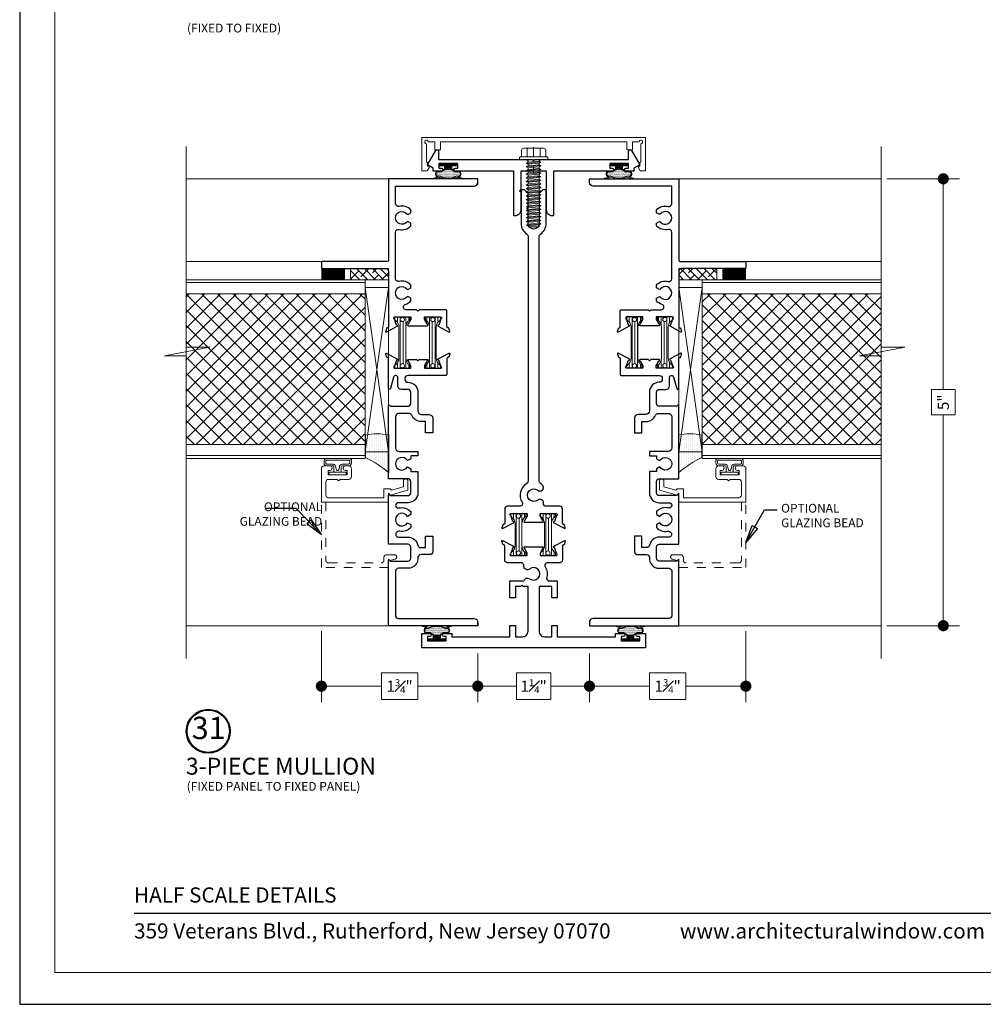
# Model space of a CAD drawing. Extents: x -11.3 to 80.5, y -18 to 53.3.
# Drawn here: x -10.2 to 0.6, y -18 to -6.9 of the extents above; entities that cross this region are included whole.
import ezdxf

# ---------------------------------------------------------------- set-up
doc = ezdxf.new("R2010")
doc.units = 0
doc.header["$LTSCALE"] = 0.01
doc.header["$MEASUREMENT"] = 0
doc.linetypes.add('CENTER', pattern=[2, 1.25, -0.25, 0.25, -0.25])
doc.linetypes.add('HIDDEN', pattern=[0.375, 0.25, -0.125])
doc.layers.get('0').update_dxf_attribs({"linetype": 'CONTINUOUS', "lineweight": 20})
doc.layers.get('DEFPOINTS').update_dxf_attribs({"linetype": 'CONTINUOUS'})
for name, color, linetype, lineweight in [('8090i-L-bead', 7, 'CONTINUOUS', 25), ('Brakeline', 124, 'CONTINUOUS', 9), ('CL', 1, 'CENTER', 13), ('Const Lines', 102, 'CONTINUOUS', 5), ('DIM', 4, 'CONTINUOUS', 9), ('Ext', 7, 'CONTINUOUS', 30), ('Ext-1', 7, 'CONTINUOUS', 20), ('Fasteners', 1, 'CONTINUOUS', 9), ('Glass', 1, 'CONTINUOUS', 0), ('Panel', 204, 'CONTINUOUS', 15), ('Sealant', 254, 'CONTINUOUS', 9), ('Setting Blocks', 80, 'CONTINUOUS', 5), ('SPACER', 151, 'CONTINUOUS', 0), ('TBAR', 5, 'CONTINUOUS', 15), ('WSTP', 1, 'CONTINUOUS', 5)]:
    doc.layers.add(name, color=color, linetype=linetype, lineweight=lineweight)
doc.layers.add('TEXT', color=10, linetype='CONTINUOUS')
doc.layers.add('Title Block', color=7, linetype='CONTINUOUS')
doc.layers.add('VP', color=1, linetype='CONTINUOUS', lineweight=20, plot=False)
doc.styles.add('ROMAND', font='arial.ttf', dxfattribs={"height": 0.09})
doc.styles.get("Standard").update_dxf_attribs({"font": 'arial.ttf'})
doc.dimstyles.new('AWMC', dxfattribs={"dimscale": 0, "dimtxt": 0.125, "dimasz": 0.125, "dimexe": 0.18, "dimexo": 0.0625, "dimgap": -0.07, "dimtad": 0, "dimdec": 3, "dimzin": 0, "dimdsep": 46, "dimlunit": 4, "dimtxsty": 'Standard', "dimblk": 'CLOSEDBLANK', "dimcen": 0.045, "dimclrd": 256, "dimclre": 256, "dimclrt": 7, "dimadec": 0, "dimazin": 0, "dimtfac": 0.625, "dimtdec": 3, "dimtofl": 0, "dimtmove": 0, "dimatfit": 3, "dimldrblk": 'CLOSEDBLANK', "dimfxl": 1, "dimfrac": 1, "dimtolj": 1, "dimtzin": 0, "dimlwd": 9, "dimlwe": 9, "dimarcsym": 0})
doc.dimstyles.get("Standard").update_dxf_attribs({"dimtxt": 0.18, "dimasz": 0.18, "dimexe": 0.18, "dimexo": 0.0625, "dimgap": 0.09, "dimtad": 0, "dimtih": 1, "dimtoh": 1, "dimdec": 4, "dimzin": 0, "dimdsep": 46, "dimtxsty": 'Standard', "dimcen": 0.09, "dimadec": 0, "dimazin": 0, "dimtfac": 1, "dimtdec": 4, "dimtofl": 0, "dimtmove": 0, "dimatfit": 3, "dimfxl": 1, "dimtolj": 1, "dimtzin": 0, "dimarcsym": 0})
pattern_1 = [(45, (-88.8333, -58.01552), (-0.08838835, 0.08838835), []), (135, (-88.8333, -58.01552), (-0.08838835, -0.08838835), [])]
pattern_2 = [(135, (1.56156, -13.104943), (-0.04419417, -0.04419417), []), (225, (1.56156, -13.104943), (-0.04419417, -0.1325825), [0.15625, -0.09375])]

# ---------------------------------------------------------------- blocks, each defined once
blk = doc.blocks.new('_Dot')
at = {"color": 0, "linetype": 'ByBlock', "lineweight": -2}
blk.add_line((-0.5, 0), (-1, 0), dxfattribs=at)
at = {"color": 0, "linetype": 'ByBlock', "const_width": 0.5}
blk.add_lwpolyline([(-0.25, 0, 1), (0.25, 0, 1)], format="xyb", close=True, dxfattribs=at)
blk = doc.blocks.new('*D24')
at = {"layer": 'DEFPOINTS', "color": 0, "transparency": 16777216}
for p in [(-6.812, -13.717), (-5.062, -13.966), (-6.812, -14.394)]:
    blk.add_point(p, dxfattribs=at)
at = {"layer": 'DIM', "lineweight": 9, "transparency": 16777216}
for p, q in [((-6.812, -13.779), (-6.812, -14.574)), ((-5.062, -14.029), (-5.062, -14.574)), ((-5.732, -14.245), (-6.141, -14.245)), ((-6.141, -14.245), (-6.141, -14.543)), ((-5.732, -14.543), (-5.732, -14.245)), ((-6.687, -14.394), (-6.141, -14.394)), ((-5.187, -14.394), (-5.732, -14.394)), ((-6.141, -14.543), (-5.732, -14.543))]:
    blk.add_line(p, q, dxfattribs=at)
at = {"layer": 'DIM', "lineweight": 9, "transparency": 16777216, "xscale": 0.125, "yscale": 0.125, "zscale": 0.125, "rotation": 180}
blk.add_blockref('_Dot', (-6.812, -14.394), dxfattribs=at)
at = {"layer": 'DIM', "lineweight": 9, "transparency": 16777216, "xscale": 0.125, "yscale": 0.125, "zscale": 0.125}
blk.add_blockref('_Dot', (-5.062, -14.394), dxfattribs=at)
at = {"layer": 'DIM', "color": 7, "transparency": 16777216, "insert": (-5.937, -14.394), "char_height": 0.125, "attachment_point": 5}
blk.add_mtext('\\A1;1{\\H0.625x;\\S3#4;}"', dxfattribs=at)
blk = doc.blocks.new('*D50')
at = {"layer": 'DEFPOINTS', "color": 0, "transparency": 16777216}
for p in [(-0.547, -8.716), (-0.547, -13.717), (0.148, -13.717)]:
    blk.add_point(p, dxfattribs=at)
at = {"layer": 'DIM', "lineweight": 9, "transparency": 16777216}
for p, q in [((-0.484, -8.716), (0.328, -8.716)), ((0.148, -8.841), (0.148, -11.075)), ((0.282, -11.075), (0.015, -11.075)), ((0.015, -11.075), (0.015, -11.358)), ((0.282, -11.358), (0.282, -11.075)), ((0.015, -11.358), (0.282, -11.358)), ((0.148, -13.592), (0.148, -11.358)), ((-0.484, -13.717), (0.328, -13.717))]:
    blk.add_line(p, q, dxfattribs=at)
at = {"layer": 'DIM', "lineweight": 9, "transparency": 16777216, "xscale": 0.125, "yscale": 0.125, "zscale": 0.125}
for p, rotation in [((0.148, -8.716), 90), ((0.148, -13.717), 270)]:
    blk.add_blockref('_Dot', p, dxfattribs=dict(at, rotation=rotation))
at = {"layer": 'DIM', "color": 7, "transparency": 16777216, "insert": (0.148, -11.217), "char_height": 0.125, "attachment_point": 5, "rotation": 90}
blk.add_mtext('\\A1;5"', dxfattribs=at)
blk = doc.blocks.new('#8x75HWHMS')
at = {"layer": 'CL', "color": 1, "lineweight": 0, "ltscale": 0.25}
blk.add_line((0, -0.139), (0, 0.139), dxfattribs=at)
at = {"layer": 'Fasteners', "color": 252, "lineweight": 0}
for p, q in [((0.083, 0.734), (-0.082, 0.718)), ((0.083, 0.693), (-0.082, 0.678)), ((0.083, 0.652), (-0.082, 0.637)), ((0.083, 0.612), (-0.082, 0.596)), ((0.083, 0.571), (-0.082, 0.556)), ((0.083, 0.53), (-0.082, 0.515)), ((0.083, 0.489), (-0.082, 0.474)), ((0.083, 0.449), (-0.082, 0.433)), ((0.083, 0.408), (-0.082, 0.393)), ((0.083, 0.367), (-0.082, 0.352)), ((0.083, 0.327), (-0.082, 0.311)), ((0.083, 0.286), (-0.082, 0.271)), ((0.083, 0.245), (-0.082, 0.23)), ((0.083, 0.204), (-0.082, 0.189)), ((0.083, 0.164), (-0.082, 0.148)), ((0.083, 0.123), (-0.082, 0.108)), ((0.083, 0.082), (-0.082, 0.067)), ((0.083, 0.042), (-0.082, 0.026))]:
    blk.add_line(p, q, dxfattribs=at)
at = {"layer": 'Fasteners', "color": 1, "lineweight": 0}
blk.add_line((-0.061, 0.017), (0.061, 0.028), dxfattribs=at)
at = {"layer": 'Fasteners'}
for points in [[(-0.061, 0.017), (-0.082, 0.026), (-0.061, 0.039), (-0.061, 0.058), (-0.082, 0.067), (-0.061, 0.08), (-0.061, 0.099), (-0.082, 0.108), (-0.061, 0.121), (-0.061, 0.139), (-0.082, 0.148), (-0.061, 0.162), (-0.061, 0.18), (-0.082, 0.189), (-0.061, 0.202), (-0.061, 0.221), (-0.082, 0.23), (-0.061, 0.243), (-0.061, 0.262), (-0.082, 0.271), (-0.061, 0.284), (-0.061, 0.302), (-0.082, 0.311), (-0.061, 0.324), (-0.061, 0.343), (-0.082, 0.352), (-0.061, 0.365), (-0.061, 0.384), (-0.082, 0.393), (-0.061, 0.406), (-0.061, 0.424), (-0.082, 0.433), (-0.061, 0.447), (-0.061, 0.465), (-0.082, 0.474), (-0.061, 0.487), (-0.061, 0.506), (-0.082, 0.515), (-0.061, 0.528), (-0.061, 0.547), (-0.082, 0.556), (-0.061, 0.569), (-0.061, 0.587), (-0.082, 0.596), (-0.061, 0.609), (-0.061, 0.628), (-0.082, 0.637), (-0.061, 0.65), (-0.061, 0.669), (-0.082, 0.678), (-0.061, 0.691), (-0.061, 0.709), (-0.082, 0.718), (-0.061, 0.732), (-0.061, 0.752), (0, 0.752), (0.061, 0.752), (0.061, 0.743), (0.083, 0.734), (0.061, 0.721), (0.061, 0.702), (0.083, 0.693), (0.061, 0.68), (0.061, 0.661), (0.083, 0.652), (0.061, 0.639), (0.061, 0.621), (0.083, 0.612), (0.061, 0.598), (0.061, 0.58), (0.083, 0.571), (0.061, 0.558), (0.061, 0.539), (0.083, 0.53), (0.061, 0.517), (0.061, 0.499), (0.083, 0.489), (0.061, 0.476), (0.061, 0.458), (0.083, 0.449), (0.061, 0.436), (0.061, 0.417), (0.083, 0.408), (0.061, 0.395), (0.061, 0.376), (0.083, 0.367), (0.061, 0.354), (0.061, 0.336), (0.083, 0.327), (0.061, 0.313), (0.061, 0.295), (0.083, 0.286), (0.061, 0.273), (0.061, 0.254), (0.083, 0.245), (0.061, 0.232), (0.061, 0.214), (0.083, 0.204), (0.061, 0.191), (0.061, 0.173), (0.083, 0.164), (0.061, 0.15), (0.061, 0.132), (0.083, 0.123), (0.061, 0.11), (0.061, 0.091), (0.083, 0.082), (0.061, 0.069), (0.061, 0.051), (0.083, 0.042), (0.061, 0.028), (0.061, 0.028), (0.061, 0.028, 0.347723), (0.084, 0.002), (-0.078, 0.002, 0.284218), (-0.061, 0.017), (-0.061, 0.017)], [(0.148, -0.029), (-0.148, -0.029, -0.414214), (-0.159, -0.018), (-0.159, -0.009, -0.414214), (-0.148, 0.002), (0.148, 0.002, -0.414214), (0.159, -0.009), (0.159, -0.018, -0.414214)], [(0.136, -0.029), (-0.136, -0.029), (-0.136, -0.102, 0.414214), (-0.111, -0.127), (0.111, -0.127, 0.414214), (0.136, -0.102)]]:
    blk.add_lwpolyline(points, format="xyb", close=True, dxfattribs=at)
blk.add_lwpolyline([(-0.061, 0.752), (-0.061, 0.732), (0.061, 0.743), (0.061, 0.752), (-0.061, 0.752)], dxfattribs=at)
at = {"layer": 'Fasteners', "color": 1, "lineweight": 0}
for points in [[(0.061, 0.702), (-0.061, 0.691), (-0.061, 0.709), (0.061, 0.721), (0.061, 0.702)], [(0.061, 0.661), (-0.061, 0.65), (-0.061, 0.669), (0.061, 0.68), (0.061, 0.661)], [(0.061, 0.621), (-0.061, 0.609), (-0.061, 0.628), (0.061, 0.639), (0.061, 0.621)], [(0.061, 0.58), (-0.061, 0.569), (-0.061, 0.587), (0.061, 0.598), (0.061, 0.58)], [(0.061, 0.539), (-0.061, 0.528), (-0.061, 0.547), (0.061, 0.558), (0.061, 0.539)], [(0.061, 0.499), (-0.061, 0.487), (-0.061, 0.506), (0.061, 0.517), (0.061, 0.499)], [(0.061, 0.458), (-0.061, 0.447), (-0.061, 0.465), (0.061, 0.476), (0.061, 0.458)], [(0.061, 0.417), (-0.061, 0.406), (-0.061, 0.424), (0.061, 0.436), (0.061, 0.417)], [(0.061, 0.376), (-0.061, 0.365), (-0.061, 0.384), (0.061, 0.395), (0.061, 0.376)], [(0.061, 0.336), (-0.061, 0.324), (-0.061, 0.343), (0.061, 0.354), (0.061, 0.336)], [(0.061, 0.295), (-0.061, 0.284), (-0.061, 0.302), (0.061, 0.313), (0.061, 0.295)], [(0.061, 0.254), (-0.061, 0.243), (-0.061, 0.262), (0.061, 0.273), (0.061, 0.254)], [(0.061, 0.214), (-0.061, 0.202), (-0.061, 0.221), (0.061, 0.232), (0.061, 0.214)], [(0.061, 0.214), (-0.061, 0.202), (-0.061, 0.221), (0.061, 0.232), (0.061, 0.214)], [(0.061, 0.173), (-0.061, 0.162), (-0.061, 0.18), (0.061, 0.191), (0.061, 0.173)], [(0.061, 0.132), (-0.061, 0.121), (-0.061, 0.139), (0.061, 0.15), (0.061, 0.132)], [(0.061, 0.091), (-0.061, 0.08), (-0.061, 0.099), (0.061, 0.11), (0.061, 0.091)], [(0.061, 0.051), (-0.061, 0.039), (-0.061, 0.058), (0.061, 0.069), (0.061, 0.051)]]:
    blk.add_lwpolyline(points, dxfattribs=at)
at = {"layer": 'Fasteners'}
for points in [[(-0.073, -0.029), (-0.073, -0.116, -0.375355), (-0.083, -0.127), (-0.111, -0.127, -0.414214), (-0.136, -0.102), (-0.136, -0.029), (-0.073, -0.029)], [(0.073, -0.029), (0.073, -0.116, -0.343335), (0.064, -0.127), (-0.063, -0.127, -0.361213), (-0.073, -0.116), (-0.073, -0.029), (0.073, -0.029)], [(0.073, -0.029), (0.073, -0.116, 0.375355), (0.083, -0.127), (0.111, -0.127, 0.414214), (0.136, -0.102), (0.136, -0.029), (0.073, -0.029)]]:
    blk.add_lwpolyline(points, format="xyb", dxfattribs=at)
blk = doc.blocks.new('w-strip-mullion')
at = {"layer": 'WSTP'}
h = blk.add_hatch(dxfattribs=at)
h.set_pattern_fill('DOTS', color=256, scale=0.125, style=0)
h.set_pattern_definition([(0, (-12.193688, -7.7751775), (0.00390625, 0.0078125), [0, -0.0078125])])
h.paths.add_polyline_path([(0.074, 0.093), (0.125, 0.093, 0.490802), (0.125, 0.139), (0.092, 0.139, 0.264306), (-0.092, 0.139), (-0.125, 0.139, 0.490802), (-0.125, 0.093), (-0.074, 0.093), (-0.036, 0.07, 0.177119), (0.036, 0.07)])
h = blk.add_hatch(dxfattribs=at)
h.set_pattern_fill('ANSI31', color=256, scale=0.03125, style=0)
h.set_pattern_definition([(45, (-12.1936877, -8.0452686), (-0.0027621359, 0.0027621359), [])])
h.paths.add_polyline_path([(0.094, 0), (0.094, 0.025), (0.04, 0.025), (0.04, 0.063, -0.180842), (-0.04, 0.063), (-0.04, 0.025), (-0.094, 0.025), (-0.094, 0)])
for points in [[(-0.158, 0.162, -0.428145), (-0.161, 0.167), (-0.16, 0.168, -0.395317), (-0.155, 0.171), (-0.085, 0.151, -0.23278), (0.085, 0.151), (0.155, 0.171, -0.395317), (0.16, 0.168), (0.161, 0.167, -0.428145), (0.158, 0.162), (0.111, 0.147), (0.126, 0.147, -0.568489), (0.126, 0.085), (0.077, 0.085), (0.04, 0.063, -0.180842), (-0.04, 0.063), (-0.077, 0.085), (-0.126, 0.085, -0.568489), (-0.126, 0.147), (-0.111, 0.147)], [(-0.092, 0.139, -0.264306), (0.092, 0.139), (0.125, 0.139, -0.490802), (0.125, 0.093), (0.074, 0.093), (0.036, 0.07, -0.177119), (-0.036, 0.07), (-0.074, 0.093), (-0.125, 0.093, -0.490802), (-0.125, 0.139)]]:
    blk.add_lwpolyline(points, format="xyb", close=True, dxfattribs=at)
blk.add_lwpolyline([(0.04, 0.063), (0.04, 0.025), (0.094, 0.025), (0.094, 0), (-0.094, 0), (-0.094, 0.025), (-0.04, 0.025), (-0.04, 0.063)], dxfattribs=at)
blk = doc.blocks.new('A$C026D149C')
at = {"layer": 'TBAR', "lineweight": 0}
h = blk.add_hatch(dxfattribs=at)
h.set_pattern_fill('LINE', color=252, scale=0.25, angle=90, style=0)
h.set_pattern_definition([(90, (2.962414, -11.15675), (-0.03125, 2e-18), [])])
h.paths.add_polyline_path([(-0.816, -3.761), (-0.816, -3.752, 0.414214), (-0.824, -3.744), (-0.871, -3.744, 0.414214), (-0.879, -3.752), (-0.879, -3.773, 0.247131), (-0.875, -3.78, -0.247131), (-0.833, -3.861), (-0.833, -4.1, -0.247131), (-0.875, -4.181, 0.247131), (-0.879, -4.187), (-0.879, -4.208, 0.414214), (-0.871, -4.216), (-0.824, -4.216, 0.414214), (-0.816, -4.208), (-0.816, -4.2, -1.779511), (-0.775, -4.2), (-0.775, -4.208, 0.414214), (-0.767, -4.216), (-0.72, -4.216, 0.414214), (-0.712, -4.208), (-0.712, -4.187, 0.247131), (-0.715, -4.181, -0.247131), (-0.758, -4.1), (-0.758, -3.861, -0.247131), (-0.715, -3.78, 0.247131), (-0.712, -3.773), (-0.712, -3.752, 0.414214), (-0.72, -3.744), (-0.767, -3.744, 0.414214), (-0.775, -3.752), (-0.775, -3.761, -1.779511)])
h = blk.add_hatch(dxfattribs=at)
h.set_pattern_fill('LINE', color=252, scale=0.25, angle=90, style=0)
h.set_pattern_definition([(90, (3.29364, -11.15675), (-0.03125, 2e-18), [])])
h.paths.add_polyline_path([(-0.485, -3.761), (-0.485, -3.752, 0.414214), (-0.493, -3.744), (-0.54, -3.744, 0.414214), (-0.548, -3.752), (-0.548, -3.773, 0.247131), (-0.544, -3.78, -0.247131), (-0.502, -3.861), (-0.502, -4.1, -0.247131), (-0.544, -4.181, 0.247131), (-0.548, -4.187), (-0.548, -4.208, 0.414214), (-0.54, -4.216), (-0.493, -4.216, 0.414214), (-0.485, -4.208), (-0.485, -4.2, -1.779511), (-0.444, -4.2), (-0.444, -4.208, 0.414214), (-0.436, -4.216), (-0.389, -4.216, 0.414214), (-0.381, -4.208), (-0.381, -4.187, 0.247131), (-0.384, -4.181, -0.247131), (-0.427, -4.1), (-0.427, -3.861, -0.247131), (-0.384, -3.78, 0.247131), (-0.381, -3.773), (-0.381, -3.752, 0.414214), (-0.389, -3.744), (-0.436, -3.744, 0.414214), (-0.444, -3.752), (-0.444, -3.761, -1.779511)])
at = {"layer": 'Const Lines', "color": 7}
for p, q in [((-1.25, 0), (-1.25, -0.062)), ((0, 0), (0, -0.062)), ((-1.253, -5), (-1.253, -4.938)), ((0, -5), (0, -4.938))]:
    blk.add_line(p, q, dxfattribs=at)
at = {"layer": 'Ext'}
for points in [[(-1.66, 0.086), (-1.748, 0.086), (-1.748, 0.119), (-1.812, 0.156), (-1.719, 0.318, -0.767327), (-1.688, 0.309), (-1.688, 0.216), (-0.64, 0.216), (-0.625, 0.201), (-0.61, 0.216), (0.438, 0.216), (0.438, 0.309, -0.767327), (0.469, 0.318), (0.562, 0.156), (0.498, 0.119), (0.498, 0.086), (0.41, 0.086, -1), (0.41, 0.121), (0.436, 0.121), (0.436, 0.171), (0.226, 0.171), (0.226, 0.121), (0.251, 0.121, -1), (0.251, 0.086), (-0.402, 0.086), (-0.402, -0.414), (-0.418, -0.414, -0.414214), (-0.48, -0.352), (-0.48, 0.086), (-0.77, 0.086), (-0.77, -0.118), (-0.785, -0.133), (-0.77, -0.148), (-0.77, -0.352, -0.414214), (-0.832, -0.414), (-0.848, -0.414), (-0.848, 0.086), (-1.5, 0.086, -1), (-1.5, 0.121), (-1.475, 0.121), (-1.475, 0.171), (-1.685, 0.171), (-1.685, 0.121), (-1.66, 0.121, -1)], [(-0.688, -0.316), (-0.688, -0.163), (-0.727, -0.124), (-0.766, -0.124), (-0.766, -0.499, 0.253793), (-0.702, -0.617, -0.253793), (-0.688, -0.643), (-0.688, -3.383, -0.263684), (-0.703, -3.41, 0.415153), (-0.754, -3.617, -0.583748), (-0.781, -3.664), (-0.918, -3.664, 0.414214), (-0.949, -3.695), (-0.949, -3.854, -0.414214), (-0.96, -3.866), (-0.966, -3.866), (-0.98, -3.904, 0.493145), (-0.973, -3.914), (-0.851, -3.85, 0.956551), (-0.857, -3.835), (-0.882, -3.767, -0.843039), (-0.878, -3.744), (-0.697, -3.744), (-0.697, -3.774), (-0.727, -3.827, 1), (-0.727, -3.842), (-0.523, -3.842, 1), (-0.523, -3.827), (-0.553, -3.774), (-0.553, -3.744), (-0.372, -3.744, -0.843039), (-0.368, -3.767), (-0.393, -3.835, 0.933261), (-0.4, -3.849), (-0.277, -3.914, 0.493145), (-0.271, -3.904), (-0.284, -3.866), (-0.29, -3.866, -0.414214), (-0.302, -3.854), (-0.302, -3.695, 0.414214), (-0.333, -3.664), (-0.485, -3.664, -0.445935), (-0.516, -3.63, 0.668259), (-0.58, -3.594, -2.090797), (-0.58, -3.484, 1), (-0.53, -3.422, 0.034766), (-0.547, -3.41, -0.263684), (-0.563, -3.383), (-0.563, -0.643, -0.253793), (-0.548, -0.617, 0.253793), (-0.485, -0.499), (-0.485, -0.124), (-0.524, -0.124), (-0.563, -0.163), (-0.563, -0.499, -1), (-0.688, -0.499), (-0.688, -0.346), (-0.703, -0.331)], [(-0.773, -4.562), (-0.828, -4.562), (-0.828, -4.687), (-0.89, -4.687), (-0.89, -4.5), (-0.734, -4.5, -0.566919), (-0.67, -4.476, 2.090797), (-0.67, -4.366, -0.668259), (-0.734, -4.33, 0.445935), (-0.765, -4.296), (-0.918, -4.296, -0.414214), (-0.949, -4.265), (-0.949, -4.106, 0.414214), (-0.96, -4.095), (-0.966, -4.095), (-0.98, -4.057, -0.493145), (-0.973, -4.046), (-0.851, -4.111, -0.956551), (-0.857, -4.125), (-0.882, -4.193, 0.843039), (-0.878, -4.216), (-0.697, -4.216), (-0.697, -4.187), (-0.727, -4.134, -1), (-0.727, -4.118), (-0.523, -4.118, -1), (-0.523, -4.134), (-0.553, -4.187), (-0.553, -4.216), (-0.372, -4.216, 0.843039), (-0.368, -4.193), (-0.393, -4.125, -0.933261), (-0.4, -4.111), (-0.277, -4.046, -0.493145), (-0.271, -4.057), (-0.284, -4.095), (-0.29, -4.095, 0.414214), (-0.302, -4.106), (-0.302, -4.265, -0.414214), (-0.333, -4.296), (-0.469, -4.296, 0.583748), (-0.496, -4.343, -0.205218), (-0.479, -4.461, 0.49473), (-0.449, -4.5), (-0.361, -4.5), (-0.361, -4.687), (-0.423, -4.687), (-0.423, -4.562), (-0.563, -4.562), (-0.563, -5.062, 0.414214), (-0.501, -5.124), (-0.423, -5.124), (-0.423, -4.999), (-0.361, -4.999), (-0.361, -5.124), (0.291, -5.124), (0.291, -5.086), (0.378, -5.086, -1), (0.378, -5.121), (0.353, -5.121), (0.353, -5.171), (0.563, -5.171), (0.563, -5.121), (0.538, -5.121, -1), (0.538, -5.086), (0.625, -5.086), (0.625, -5.249), (-1.875, -5.249), (-1.875, -5.086), (-1.788, -5.086, -1), (-1.788, -5.121), (-1.813, -5.121), (-1.813, -5.171), (-1.603, -5.171), (-1.603, -5.121), (-1.628, -5.121, -1), (-1.628, -5.086), (-1.541, -5.086), (-1.541, -5.124), (-0.89, -5.124), (-0.89, -4.999), (-0.828, -4.999), (-0.828, -5.124), (-0.75, -5.124, 0.414214), (-0.688, -5.062), (-0.688, -4.562), (-0.743, -4.562), (-0.758, -4.547)]]:
    blk.add_lwpolyline(points, format="xyb", close=True, dxfattribs=at)
at = {"layer": 'Ext-1'}
blk.add_lwpolyline([(0.418, 0.326), (0.418, 0.414), (-1.668, 0.414), (-1.668, 0.326), (-1.73, 0.326), (-1.73, 0.414), (-1.805, 0.414, 2.414214), (-1.825, 0.394), (-1.825, 0.189), (-1.812, 0.189), (-1.812, 0.141), (-1.792, 0.13), (-1.816, 0.089), (-1.875, 0.089), (-1.875, 0.464), (0.625, 0.464), (0.625, 0.089), (0.566, 0.089), (0.543, 0.13), (0.562, 0.141), (0.562, 0.189), (0.575, 0.189), (0.575, 0.394, 2.414214), (0.555, 0.414), (0.48, 0.414), (0.48, 0.326)], format="xyb", close=True, dxfattribs=at)
at = {"layer": 'TBAR', "color": 253}
for points in [[(-0.715, -3.78, 0.247131), (-0.712, -3.773), (-0.712, -3.752, 0.414214), (-0.72, -3.744), (-0.767, -3.744, 0.414214), (-0.775, -3.752), (-0.775, -3.761, -1.779511), (-0.816, -3.761), (-0.816, -3.752, 0.414214), (-0.824, -3.744), (-0.871, -3.744, 0.414214), (-0.879, -3.752), (-0.879, -3.773, 0.247131), (-0.875, -3.78, -0.247131), (-0.833, -3.861), (-0.833, -4.1, -0.247131), (-0.875, -4.181, 0.247131), (-0.879, -4.187), (-0.879, -4.208, 0.414214), (-0.871, -4.216), (-0.824, -4.216, 0.414214), (-0.816, -4.208), (-0.816, -4.2, -1.779511), (-0.775, -4.2), (-0.775, -4.208, 0.414214), (-0.767, -4.216), (-0.72, -4.216, 0.414214), (-0.712, -4.208), (-0.712, -4.187, 0.247131), (-0.715, -4.181, -0.247131), (-0.758, -4.1), (-0.758, -3.861, -0.247131)], [(-0.384, -3.78, 0.247131), (-0.381, -3.773), (-0.381, -3.752, 0.414214), (-0.389, -3.744), (-0.436, -3.744, 0.414214), (-0.444, -3.752), (-0.444, -3.761, -1.779511), (-0.485, -3.761), (-0.485, -3.752, 0.414214), (-0.493, -3.744), (-0.54, -3.744, 0.414214), (-0.548, -3.752), (-0.548, -3.773, 0.247131), (-0.544, -3.78, -0.247131), (-0.502, -3.861), (-0.502, -4.1, -0.247131), (-0.544, -4.181, 0.247131), (-0.548, -4.187), (-0.548, -4.208, 0.414214), (-0.54, -4.216), (-0.493, -4.216, 0.414214), (-0.485, -4.208), (-0.485, -4.2, -1.779511), (-0.444, -4.2), (-0.444, -4.208, 0.414214), (-0.436, -4.216), (-0.389, -4.216, 0.414214), (-0.381, -4.208), (-0.381, -4.187, 0.247131), (-0.384, -4.181, -0.247131), (-0.427, -4.1), (-0.427, -3.861, -0.247131)]]:
    blk.add_lwpolyline(points, format="xyb", close=True, dxfattribs=at)
for centre in [(-0.795, -3.773), (-0.464, -3.773), (-0.795, -4.187), (-0.464, -4.187)]:
    blk.add_circle(centre, 0.0232, dxfattribs=at)
at = {"xscale": -1, "rotation": 180}
blk.add_blockref('w-strip-mullion', (-1.581, 0.171), dxfattribs=at)
at = {"rotation": 180}
blk.add_blockref('w-strip-mullion', (0.33, 0.171), dxfattribs=at)
blk.add_blockref('w-strip-mullion', (-1.708, -5.171))
at = {"xscale": -1}
blk.add_blockref('w-strip-mullion', (0.458, -5.171), dxfattribs=at)
at = {"layer": 'Fasteners', "rotation": 180}
blk.add_blockref('#8x75HWHMS', (-0.625, 0.216), dxfattribs=at)
blk = doc.blocks.new('insulbar')
at = {"layer": 'TBAR', "lineweight": 0}
h = blk.add_hatch(dxfattribs=at)
h.set_pattern_fill('LINE', color=252, scale=0.25, style=0)
h.set_pattern_definition([(0, (-3.426197, -6.508537), (0, 0.03125), [])])
h.paths.add_polyline_path([(-0.459, -0.014, -0.247131), (-0.539, 0.028, 0.247131), (-0.546, 0.032), (-0.567, 0.032, 0.414214), (-0.575, 0.023), (-0.575, -0.023, 1.086495), (-0.56, -0.033, -1.875128), (-0.558, -0.072), (-0.567, -0.072, 0.414214), (-0.575, -0.081), (-0.575, -0.127, 0.414214), (-0.567, -0.136), (-0.546, -0.136, 0.247131), (-0.539, -0.132, -0.247131), (-0.459, -0.09), (-0.116, -0.09, -0.247131), (-0.036, -0.132, 0.247131), (-0.029, -0.136), (-0.008, -0.136, 0.414214), (0, -0.127), (0, -0.081, 1.086495), (-0.015, -0.071, -1.875128), (-0.017, -0.032), (-0.008, -0.032, 0.414214), (0, -0.023), (0, 0.023, 0.414214), (-0.008, 0.032), (-0.029, 0.032, 0.247131), (-0.036, 0.028, -0.247131), (-0.116, -0.014)])
at = {"layer": 'TBAR', "color": 254}
blk.add_lwpolyline([(-0.539, 0.028, 0.247131), (-0.546, 0.032), (-0.567, 0.032, 0.414214), (-0.575, 0.023), (-0.575, -0.023, 0.414214), (-0.567, -0.032), (-0.558, -0.032, -1.779511), (-0.558, -0.072), (-0.567, -0.072, 0.414214), (-0.575, -0.081), (-0.575, -0.127, 0.414214), (-0.567, -0.136), (-0.546, -0.136, 0.247131), (-0.539, -0.132, -0.247131), (-0.459, -0.09), (-0.116, -0.09, -0.247131), (-0.036, -0.132, 0.247131), (-0.029, -0.136), (-0.008, -0.136, 0.414214), (0, -0.127), (0, -0.081, 0.414214), (-0.008, -0.072), (-0.017, -0.072, -1.779511), (-0.017, -0.032), (-0.008, -0.032, 0.414214), (0, -0.023), (0, 0.023, 0.414214), (-0.008, 0.032), (-0.029, 0.032, 0.247131), (-0.036, 0.028, -0.247131), (-0.116, -0.014), (-0.459, -0.014, -0.247131)], format="xyb", close=True, dxfattribs=at)
for centre in [(-0.546, -0.052), (-0.029, -0.052)]:
    blk.add_circle(centre, 0.0232, dxfattribs=at)
blk = doc.blocks.new('S-92854')
at = {"layer": 'Ext'}
blk.add_lwpolyline([(0.359, 0.412, 0.933261), (0.373, 0.406), (0.438, 0.528, 0.493145), (0.427, 0.535), (0.389, 0.521), (0.389, 0.516, -0.414214), (0.378, 0.504), (0.2, 0.504, 0.414214), (0.188, 0.492), (0.188, 0.192), (0.203, 0.177), (0.188, 0.162), (0.188, 0.047, -0.863173), (0.127, 0.038, 0.140332), (0.088, 0.1), (0.058, 0.1), (0.042, 0.073, 0.363749), (0.046, 0.054, -2.744137), (-0.046, 0.054, 0.363749), (-0.042, 0.073), (-0.058, 0.1), (-0.088, 0.1, 0.281419), (-0.129, -0.032, -0.488365), (-0.159, -0.071), (-0.681, -0.071, -0.488365), (-0.711, -0.032, 0.281419), (-0.752, 0.1), (-0.782, 0.1), (-0.798, 0.073, 0.363749), (-0.794, 0.054, -2.744137), (-0.886, 0.054, 0.363749), (-0.882, 0.073), (-0.898, 0.1), (-0.928, 0.1, 0.281419), (-0.969, -0.032, -0.488365), (-0.999, -0.071), (-1.197, -0.071), (-1.197, 0.809, 0.414214), (-1.237, 0.849), (-1.277, 0.849), (-1.277, -0.151), (-0.368, -0.151, -0.414214), (-0.353, -0.166), (-0.353, -0.886, 0.414214), (-0.338, -0.901), (-0.283, -0.901, 0.414214), (-0.273, -0.891), (-0.273, -0.182, -0.414214), (-0.242, -0.151), (0.378, -0.151, -0.414214), (0.389, -0.163), (0.389, -0.168), (0.427, -0.182, 0.493145), (0.438, -0.175), (0.373, -0.053, 0.933261), (0.359, -0.059), (0.291, -0.084, -0.843039), (0.268, -0.08), (0.268, 0.101), (0.298, 0.101), (0.35, 0.07, 1), (0.366, 0.07), (0.366, 0.283, 1), (0.35, 0.283), (0.298, 0.252), (0.268, 0.252), (0.268, 0.433, -0.843039), (0.291, 0.437)], format="xyb", close=True, dxfattribs=at)
blk = doc.blocks.new('S-91460')
at = {"layer": 'Ext'}
blk.add_lwpolyline([(-0.158, -0.071, 0.490806), (-0.129, -0.033, -0.280487), (-0.089, 0.099), (-0.057, 0.099), (-0.035, 0.061, 3.732051), (0.036, 0.061), (0.057, 0.099), (0.089, 0.099, -0.260606), (0.131, -0.024, 0.314383), (0.15, -0.065, 0.580343), (0.197, -0.039), (0.197, 0.068, -0.362002), (0.288, 0.177, 0.362002), (0.313, 0.208), (0.313, 0.264), (0.188, 0.264), (0.188, 0.344), (0.362, 0.344, -0.414214), (0.393, 0.313), (0.393, 0.21, 0.434235), (0.426, 0.179, -0.434235), (0.545, 0.068), (0.545, -0.04, 0.414214), (0.576, -0.071), (1.077, -0.071, 0.414214), (1.108, -0.04), (1.108, 0.809, -0.414214), (1.148, 0.849), (1.188, 0.849), (1.188, -0.151), (0.46, -0.151, -0.668179), (0.455, -0.139), (0.465, -0.129), (0.465, 0.068, 0.414214), (0.434, 0.099), (0.308, 0.099, 0.414214), (0.277, 0.068), (0.277, -0.151), (-0.273, -0.151, -0.668179), (-0.278, -0.139), (-0.268, -0.129), (-0.268, 0.068, 0.414214), (-0.299, 0.099), (-0.425, 0.099, 0.414214), (-0.456, 0.068), (-0.456, -0.151), (-1.273, -0.151, -0.668179), (-1.278, -0.139), (-1.268, -0.129), (-1.268, 0.068, 0.414214), (-1.299, 0.099), (-1.425, 0.099, 0.414214), (-1.456, 0.068), (-1.456, -0.006, -0.414214), (-1.496, -0.046), (-1.588, -0.046, 0.876976), (-1.594, -0.093), (-1.465, -0.127, -0.876976), (-1.468, -0.151), (-1.802, -0.151, 0.414214), (-1.813, -0.163), (-1.813, -0.168), (-1.851, -0.182, -0.493145), (-1.862, -0.175), (-1.797, -0.053, -0.933261), (-1.783, -0.059), (-1.715, -0.084, 0.843039), (-1.692, -0.08), (-1.692, 0.101), (-1.722, 0.101), (-1.774, 0.07, -1), (-1.79, 0.07), (-1.79, 0.162), (-1.775, 0.177), (-1.79, 0.192), (-1.79, 0.283, -1), (-1.774, 0.283), (-1.722, 0.252), (-1.692, 0.252), (-1.692, 0.433, 0.843039), (-1.715, 0.437), (-1.783, 0.412, -0.933261), (-1.797, 0.406), (-1.862, 0.528, -0.493145), (-1.851, 0.535), (-1.813, 0.521), (-1.813, 0.516, 0.414214), (-1.802, 0.504), (-1.624, 0.504, -0.414214), (-1.612, 0.492), (-1.612, 0.065, 0.414214), (-1.581, 0.034), (-1.567, 0.034, 0.414214), (-1.536, 0.065), (-1.536, 0.068, -0.414214), (-1.425, 0.179), (-1.216, 0.179, 0.414214), (-1.176, 0.219), (-1.176, 0.304, -0.414214), (-1.136, 0.344), (-0.971, 0.344), (-0.971, 0.264), (-1.096, 0.264), (-1.096, 0.219, -0.300967), (-1.169, 0.109, 0.300967), (-1.188, 0.08), (-1.188, -0.031, 0.414214), (-1.148, -0.071), (-0.802, -0.071, 0.414214), (-0.762, -0.031), (-0.762, 0.179), (-0.712, 0.179), (-0.712, 0.099), (-0.681, 0.099), (-0.659, 0.061, 3.732051), (-0.588, 0.061), (-0.567, 0.099), (-0.536, 0.099), (-0.536, 0.179), (-0.299, 0.179, -0.414214), (-0.188, 0.068), (-0.188, -0.041, 0.414214), (-0.158, -0.071)], format="xyb", close=True, dxfattribs=at)
blk = doc.blocks.new('8090i.HD.STLEG')
for name, p in [('S-91460', (-1.188, -0.849)), ('S-92854', (-3.723, -0.849))]:
    blk.add_blockref(name, p)
at = {"layer": 'TBAR', "xscale": -1}
blk.add_blockref('insulbar', (-3.455, -0.451), dxfattribs=at)
at = {"layer": 'TBAR', "rotation": 180}
blk.add_blockref('insulbar', (-3.455, -0.896), dxfattribs=at)
blk = doc.blocks.new('*D228')
at = {"layer": 'DEFPOINTS', "color": 0, "transparency": 16777216}
for p in [(-2.062, -13.717), (-3.812, -13.966), (-2.062, -14.394)]:
    blk.add_point(p, dxfattribs=at)
at = {"layer": 'DIM', "lineweight": 9, "transparency": 16777216}
for p, q in [((-2.062, -13.779), (-2.062, -14.574)), ((-3.812, -14.029), (-3.812, -14.574)), ((-2.732, -14.245), (-3.141, -14.245)), ((-3.141, -14.245), (-3.141, -14.543)), ((-2.732, -14.543), (-2.732, -14.245)), ((-3.687, -14.394), (-3.141, -14.394)), ((-2.187, -14.394), (-2.732, -14.394)), ((-3.141, -14.543), (-2.732, -14.543))]:
    blk.add_line(p, q, dxfattribs=at)
at = {"layer": 'DIM', "lineweight": 9, "transparency": 16777216, "xscale": 0.125, "yscale": 0.125, "zscale": 0.125, "rotation": 180}
blk.add_blockref('_Dot', (-3.812, -14.394), dxfattribs=at)
at = {"layer": 'DIM', "lineweight": 9, "transparency": 16777216, "xscale": 0.125, "yscale": 0.125, "zscale": 0.125}
blk.add_blockref('_Dot', (-2.062, -14.394), dxfattribs=at)
at = {"layer": 'DIM', "color": 7, "transparency": 16777216, "insert": (-2.937, -14.394), "char_height": 0.125, "attachment_point": 5}
blk.add_mtext('\\A1;1{\\H0.625x;\\S3#4;}"', dxfattribs=at)
blk = doc.blocks.new('*D229')
at = {"layer": 'DEFPOINTS', "color": 0, "transparency": 16777216}
for p in [(-5.062, -14.05), (-3.812, -14.05), (-3.812, -14.394)]:
    blk.add_point(p, dxfattribs=at)
at = {"layer": 'DIM', "lineweight": 9, "transparency": 16777216}
for p, q in [((-5.062, -14.113), (-5.062, -14.574)), ((-3.812, -14.113), (-3.812, -14.574)), ((-4.244, -14.246), (-4.63, -14.246)), ((-4.63, -14.246), (-4.63, -14.542)), ((-4.244, -14.542), (-4.244, -14.246)), ((-4.937, -14.394), (-4.63, -14.394)), ((-3.937, -14.394), (-4.244, -14.394)), ((-4.63, -14.542), (-4.244, -14.542))]:
    blk.add_line(p, q, dxfattribs=at)
at = {"layer": 'DIM', "lineweight": 9, "transparency": 16777216, "xscale": 0.125, "yscale": 0.125, "zscale": 0.125, "rotation": 180}
blk.add_blockref('_Dot', (-5.062, -14.394), dxfattribs=at)
at = {"layer": 'DIM', "lineweight": 9, "transparency": 16777216, "xscale": 0.125, "yscale": 0.125, "zscale": 0.125}
blk.add_blockref('_Dot', (-3.812, -14.394), dxfattribs=at)
at = {"layer": 'DIM', "color": 7, "transparency": 16777216, "insert": (-4.437, -14.394), "char_height": 0.125, "attachment_point": 5}
blk.add_mtext('\\A1;1{\\H0.625x;\\S1#4;}"', dxfattribs=at)
blk = doc.blocks.new('CAULK-ROD')
at = {"layer": 'Sealant', "true_color": 0x991b1e}
h = blk.add_hatch(dxfattribs=at)
h.set_pattern_fill('DOTS', color=244, scale=0.366502, style=0)
h.set_pattern_definition([(0, (123.188996, 91.508422), (0.01145318, 0.0229063603), [0, -0.0229063603])])
edge = h.paths.add_edge_path()
edge.add_arc((-0.858, -0.391), 0.953, 24.5122, 42.17)
edge.add_line((-0.152, 0.248), (0.247, 0.249))
edge.add_arc((-0.365, 0.129), 0.624, -11.52, 11.0546, ccw=False)
edge.add_line((0.246, 0.004), (0.031, 0.004))
edge.add_line((0.031, 0.004), (0.009, 0.004))
at = {"layer": 'Sealant'}
blk.add_lwpolyline([(0.009, 0.004), (0.009, 0.004, 0.077199), (-0.152, 0.248), (0.247, 0.249, -0.09882), (0.246, 0.004), (0.031, 0.004), (0.009, 0.004)], format="xyb", dxfattribs=at)

msp = doc.modelspace()

# ---------------------------------------------------------------- hatches: boundary and pattern name
at = {"layer": 'Panel', "lineweight": 0}
h = msp.add_hatch(dxfattribs=at)
h.set_pattern_fill('ANSI37', color=153, style=0)
h.set_pattern_definition(pattern_1)
h.paths.add_polyline_path([(-6.3229, -10.002), (-6.3229, -11.69), (-8.3265, -11.69), (-8.3265, -10.002)])
h = msp.add_hatch(dxfattribs=at)
h.set_pattern_fill('ANSI37', color=153, style=0)
h.set_pattern_definition(pattern_1)
h.paths.add_polyline_path([(-2.5504, -10.002), (-2.5504, -11.69), (-0.5468, -11.69), (-0.5468, -10.002)])
at = {"layer": 'SPACER'}
h = msp.add_hatch(dxfattribs=at)
h.set_pattern_fill('ANSI38', color=256, scale=0.5, angle=90)
h.set_pattern_definition(pattern_2)
h.paths.add_polyline_path([(-6.0619, -9.721), (-6.0619, -9.846), (-6.4853, -9.846), (-6.4853, -9.721)])
h = msp.add_hatch(dxfattribs=at)
h.set_pattern_fill('ANSI38', color=256, scale=0.5, angle=90)
h.set_pattern_definition(pattern_2)
h.paths.add_polyline_path([(-2.8114, -9.721), (-2.8114, -9.846), (-2.3881, -9.846), (-2.3881, -9.721)])

# ---------------------------------------------------------------- linework, layer by layer
at = {"layer": '8090i-L-bead', "linetype": 'HIDDEN', "lineweight": 0, "ltscale": 20}
for points in [[(-6.7622, -12.3353), (-6.7622, -12.9837, 0.4142136), (-6.7312, -13.0147), (-6.1432, -13.0147, 0.4142136), (-6.1122, -12.9837), (-6.1122, -12.9537, -0.4142136), (-6.0812, -12.9227), (-5.9942, -12.9227, -0.8775544), (-5.9877, -12.9718), (-6.0472, -12.9877), (-6.0622, -12.9727), (-6.0622, -13.0647), (-6.8122, -13.0647), (-6.8122, -12.3353)], [(-2.1112, -12.3353), (-2.1112, -12.9837, -0.4142136), (-2.1422, -13.0147), (-2.7302, -13.0147, -0.4142136), (-2.7612, -12.9837), (-2.7612, -12.9537, 0.4142136), (-2.7922, -12.9227), (-2.8792, -12.9227, 0.8775544), (-2.8856, -12.9718), (-2.8262, -12.9877), (-2.8112, -12.9727), (-2.8112, -13.0647), (-2.0612, -13.0647), (-2.0612, -12.3353)]]:
    msp.add_lwpolyline(points, format="xyb", dxfattribs=at)
at = {"layer": 'Brakeline'}
for points in [[(-8.3265, -8.3546), (-8.3265, -10.6015), (-8.0611, -10.6015), (-8.5689, -10.6971), (-8.3265, -10.6971), (-8.3265, -14.0828)], [(-0.5468, -8.3546), (-0.5468, -10.6015), (-0.2814, -10.6015), (-0.7892, -10.6971), (-0.5468, -10.6971), (-0.5468, -14.0828)]]:
    msp.add_lwpolyline(points, dxfattribs=at)
at = {"layer": 'Const Lines'}
for p, q in [((-6.0619, -8.717), (-8.3265, -8.717)), ((-2.8114, -8.717), (-0.5468, -8.717)), ((-6.7325, -9.641), (-8.3265, -9.641)), ((-2.1408, -9.641), (-0.5468, -9.641)), ((-6.0619, -13.717), (-8.3265, -13.717)), ((-6.0622, -13.7179), (-8.3265, -13.7179)), ((-2.8114, -13.717), (-0.5468, -13.717)), ((-2.8112, -13.7179), (-0.5468, -13.7179))]:
    msp.add_line(p, q, dxfattribs=at)
at = {"layer": 'Ext-1'}
for points in [[(-6.6037, -12.0793, -1), (-6.6337, -12.0793), (-6.7312, -12.0793, 0.4142136), (-6.7622, -12.1103), (-6.7622, -12.2543, 0.4142136), (-6.7312, -12.2853), (-6.1122, -12.2853), (-6.1122, -12.1853), (-6.0415, -12.1853), (-6.0272, -12.1995), (-5.8942, -12.1639), (-5.8942, -12.0973, -1), (-5.8442, -12.0973), (-5.8442, -12.2022), (-6.0422, -12.2553), (-6.0622, -12.2353), (-6.0622, -12.3353), (-6.8122, -12.3353), (-6.8122, -11.9603, -0.4142136), (-6.7812, -11.9293), (-6.7177, -11.9293, -1), (-6.7177, -11.9793), (-6.7352, -11.9793), (-6.7352, -12.0293), (-6.5252, -12.0293), (-6.5252, -11.9793), (-6.5427, -11.9793, -1), (-6.5427, -11.9293), (-6.5062, -11.9293, -0.4142136), (-6.4752, -11.9603), (-6.4752, -12.0483, -0.4142136), (-6.5062, -12.0793)], [(-2.2697, -12.0793, 1), (-2.2397, -12.0793), (-2.1422, -12.0793, -0.4142136), (-2.1112, -12.1103), (-2.1112, -12.2543, -0.4142136), (-2.1422, -12.2853), (-2.7612, -12.2853), (-2.7612, -12.1853), (-2.8319, -12.1853), (-2.8461, -12.1995), (-2.9792, -12.1639), (-2.9792, -12.0973, 1), (-3.0292, -12.0973), (-3.0292, -12.2022), (-2.8312, -12.2553), (-2.8112, -12.2353), (-2.8112, -12.3353), (-2.0612, -12.3353), (-2.0612, -11.9603, 0.4142136), (-2.0922, -11.9293), (-2.1557, -11.9293, 1), (-2.1557, -11.9793), (-2.1382, -11.9793), (-2.1382, -12.0293), (-2.3482, -12.0293), (-2.3482, -11.9793), (-2.3307, -11.9793, 1), (-2.3307, -11.9293), (-2.3672, -11.9293, 0.4142136), (-2.3982, -11.9603), (-2.3982, -12.0483, 0.4142136), (-2.3672, -12.0793)]]:
    msp.add_lwpolyline(points, format="xyb", close=True, dxfattribs=at)
at = {"layer": 'Panel', "color": 254}
for points in [[(-6.3229, -9.846), (-6.3229, -11.846), (-8.3265, -11.846), (-8.3265, -9.846)], [(-2.5504, -9.846), (-2.5504, -11.846), (-0.5468, -11.846), (-0.5468, -9.846)]]:
    msp.add_lwpolyline(points, close=True, dxfattribs=at)
at = {"layer": 'Panel', "color": 153, "lineweight": 5}
for points in [[(-6.3229, -9.878), (-6.3229, -11.814), (-8.3265, -11.814), (-8.3265, -9.878)], [(-2.5504, -9.878), (-2.5504, -11.814), (-0.5468, -11.814), (-0.5468, -9.878)]]:
    msp.add_lwpolyline(points, close=True, dxfattribs=at)
at = {"layer": 'Panel', "color": 153, "lineweight": 9}
for points in [[(-6.3229, -10.002), (-6.3229, -11.69), (-8.3265, -11.69), (-8.3265, -10.002)], [(-2.5504, -10.002), (-2.5504, -11.69), (-0.5468, -11.69), (-0.5468, -10.002)]]:
    msp.add_lwpolyline(points, close=True, dxfattribs=at)
at = {"layer": 'Sealant', "color": 143, "const_width": 0.125}
for points in [[(-6.5482, -9.7837), (-6.8114, -9.7837)], [(-2.3252, -9.7837), (-2.062, -9.7837)]]:
    msp.add_lwpolyline(points, dxfattribs=at)
at = {"layer": 'Setting Blocks'}
for points in [[(-6.3229, -9.9325), (-6.3229, -11.7715), (-6.0619, -11.7715), (-6.0619, -9.9325), (-6.3229, -9.9325), (-6.0619, -11.7715), (-6.3229, -11.7715), (-6.0619, -9.9325)], [(-2.5504, -9.9325), (-2.5504, -11.7715), (-2.8114, -11.7715), (-2.8114, -9.9325), (-2.5504, -9.9325), (-2.8114, -11.7715), (-2.5504, -11.7715), (-2.8114, -9.9325)]]:
    msp.add_lwpolyline(points, dxfattribs=at)
at = {"layer": 'SPACER'}
for points in [[(-6.0619, -9.721), (-6.0619, -9.846), (-6.4853, -9.846), (-6.4853, -9.721)], [(-2.8114, -9.721), (-2.8114, -9.846), (-2.3881, -9.846), (-2.3881, -9.721)]]:
    msp.add_lwpolyline(points, close=True, dxfattribs=at)
at = {"layer": 'TEXT'}
for radius in [0.2458, 0.2367]:
    msp.add_circle((-8.0784, -14.8982), radius, dxfattribs=at)
at = {"layer": 'Title Block', "color": 7, "lineweight": 30}
msp.add_line((-8.9083, -16.9331), (5.7417, -16.9331), dxfattribs=at)
at = {"layer": 'Title Block'}
msp.add_lwpolyline([(-10.1883, 4.3073), (-10.1883, -17.9543), (7.0218, -17.9543), (7.0218, 4.3073)], close=True, dxfattribs=at)
at = {"layer": 'VP', "color": 1}
msp.add_lwpolyline([(-9.7961, -17.5973), (6.6296, -17.5973), (6.6296, 3.776), (-9.7961, 3.776)], close=True, dxfattribs=at)
at = {"layer": 'WSTP'}
for points in [[(-6.5894, -11.9993), (-6.5356, -11.9993), (-6.5356, -12.0293), (-6.7248, -12.0293), (-6.7248, -11.9993), (-6.5894, -11.9993), (-6.5894, -11.9393, -0.4142133), (-6.5794, -11.9293), (-6.5079, -11.9293, 0.3900997), (-6.4743, -11.8993), (-6.4743, -11.876, 0.4142136), (-6.5043, -11.846), (-6.7524, -11.846, 0.4142136), (-6.7824, -11.876), (-6.7824, -11.8993, 0.4142136), (-6.7524, -11.9293), (-6.6809, -11.9293, -0.4142138), (-6.6709, -11.9393), (-6.6709, -11.9993)], [(-2.284, -11.9993), (-2.3378, -11.9993), (-2.3378, -12.0293), (-2.1486, -12.0293), (-2.1486, -11.9993), (-2.284, -11.9993), (-2.284, -11.9393, 0.4142133), (-2.294, -11.9293), (-2.3654, -11.9293, -0.3900997), (-2.399, -11.8993), (-2.399, -11.876, -0.4142136), (-2.369, -11.846), (-2.121, -11.846, -0.4142136), (-2.091, -11.876), (-2.091, -11.8993, -0.4142136), (-2.121, -11.9293), (-2.1924, -11.9293, 0.4142138), (-2.2024, -11.9393), (-2.2024, -11.9993)]]:
    msp.add_lwpolyline(points, format="xyb", dxfattribs=at)
for points in [[(-6.7624, -11.8989), (-6.7624, -11.876, -0.4142136), (-6.7524, -11.866), (-6.5043, -11.866, -0.4142136), (-6.4943, -11.876), (-6.4943, -11.8993, -0.3469034), (-6.5079, -11.9093), (-6.5794, -11.9093, 0.4395546), (-6.6093, -11.9419, -0.181019), (-6.6244, -11.9803), (-6.6359, -11.9803, -0.1692708), (-6.651, -11.9419, 0.4133746), (-6.6809, -11.9093), (-6.7524, -11.9093, -0.4142136), (-6.7624, -11.8993)], [(-2.111, -11.8989), (-2.111, -11.876, 0.4142136), (-2.121, -11.866), (-2.369, -11.866, 0.4142136), (-2.379, -11.876), (-2.379, -11.8993, 0.3469034), (-2.3654, -11.9093), (-2.294, -11.9093, -0.4395546), (-2.264, -11.9419, 0.181019), (-2.249, -11.9803), (-2.2374, -11.9803, 0.1692708), (-2.2223, -11.9419, -0.4133746), (-2.1924, -11.9093), (-2.121, -11.9093, 0.4142136), (-2.111, -11.8993)]]:
    msp.add_lwpolyline(points, format="xyb", close=True, dxfattribs=at)

# ---------------------------------------------------------------- block references
at = {"layer": 'DIM', "yscale": 1.064861702871724, "zscale": 1.064861702871724}
for p, xscale, rotation in [((-6.3229, -11.846), -1.064861702871724, 270), ((-2.5504, -11.846), 1.064861702871724, 90.00000000000001)]:
    msp.add_blockref('CAULK-ROD', p, dxfattribs=dict(at, xscale=xscale, rotation=rotation))
at = {"layer": 'Ext', "rotation": 270}
msp.add_blockref('8090i.HD.STLEG', (-5.0616, -13.717), dxfattribs=at)
at = {"layer": 'Ext', "xscale": -1, "rotation": 90}
msp.add_blockref('8090i.HD.STLEG', (-3.8117, -13.717), dxfattribs=at)
at = {"layer": 'Glass'}
msp.add_blockref('A$C026D149C', (-3.8116, -8.717), dxfattribs=at)

# ---------------------------------------------------------------- texts
at = {"layer": 'TEXT'}
for s, height, p in [('(FIXED TO FIXED)', 0.098309, (-8.3159, -7.0787)), ('3-PIECE MULLION', 0.189063, (-8.3286, -15.3839)), ('(FIXED PANEL TO FIXED PANEL)', 0.098309, (-8.3196, -15.5641))]:
    msp.add_text(s, height=height, dxfattribs=at).set_placement(p)
at = {"layer": 'TEXT', "char_height": 0.098}
for insert, width, attachment_point in [((-6.8025, -12.3372), 1.376615, 3), ((-1.6671, -12.3536), 1.282324, 1)]:
    msp.add_mtext('OPTIONAL \\PGLAZING BEAD', dxfattribs=dict(at, insert=insert, width=width, attachment_point=attachment_point))
at = {"layer": 'TEXT', "insert": (-8.0735, -14.8937), "char_height": 0.25003, "attachment_point": 5}
msp.add_mtext('31', dxfattribs=at)
at = {"layer": 'Title Block', "color": 7, "style": 'ROMAND'}
for s, p in [('HALF SCALE DETAILS', (-8.9083, -16.8159)), ('359 Veterans Blvd., Rutherford, New Jersey 07070', (-8.9083, -17.2181)), ('www.architecturalwindow.com', (-2.8006, -17.2181))]:
    msp.add_text(s, height=0.17, dxfattribs=at).set_placement(p)

# ---------------------------------------------------------------- dimensions: what is measured, and where the dimension line sits
at = {"layer": 'DIM'}
for base, p1, p2, angle, picture, middle in [((0.1484, -13.717), (-0.5468, -8.7161), (-0.5468, -13.717), 90, '*D50', (0.1484, -11.2165)), ((-2.0616, -14.3942), (-3.8116, -13.9661), (-2.0616, -13.717), 180, '*D228', (-2.9366, -14.3942))]:
    dim = msp.add_linear_dim(base=base, p1=p1, p2=p2, angle=angle, dimstyle='AWMC', override={"dimscale": 1, "dimblk": 'Dot'}, dxfattribs=at)
    dim.commit()
    dim.dimension.update_dxf_attribs({"geometry": picture, "text_midpoint": middle})
for base, p1, p2, picture, middle in [((-6.8116, -14.3942), (-5.0616, -13.9661), (-6.8116, -13.717), '*D24', (-5.9366, -14.3942)), ((-3.8116, -14.3942), (-5.0616, -14.0505), (-3.8116, -14.0505), '*D229', (-4.4366, -14.3942))]:
    dim = msp.add_linear_dim(base=base, p1=p1, p2=p2, dimstyle='AWMC', override={"dimscale": 1, "dimblk": 'Dot'}, dxfattribs=at)
    dim.commit()
    dim.dimension.update_dxf_attribs({"geometry": picture, "text_midpoint": middle})

# ---------------------------------------------------------------- leaders
at = {"layer": 'TEXT', "lineweight": 0}
for points in [[(-6.8122, -12.7), (-7.0953, -12.405), (-7.4377, -12.405)], [(-2.0612, -12.7871), (-1.8517, -12.4213), (-1.7125, -12.4213)]]:
    msp.add_leader(points, dimstyle='Standard', override={"dimasz": 0.2, "dimexo": 0.063, "dimtih": 0, "dimtoh": 0, "dimzin": 4, "dimlunit": 5, "dimazin": 1, "dimtix": 1, "dimtmove": 2, "dimldrblk": 'ClosedBlank'}, dxfattribs=at)

doc.saveas('drawing.dxf')
